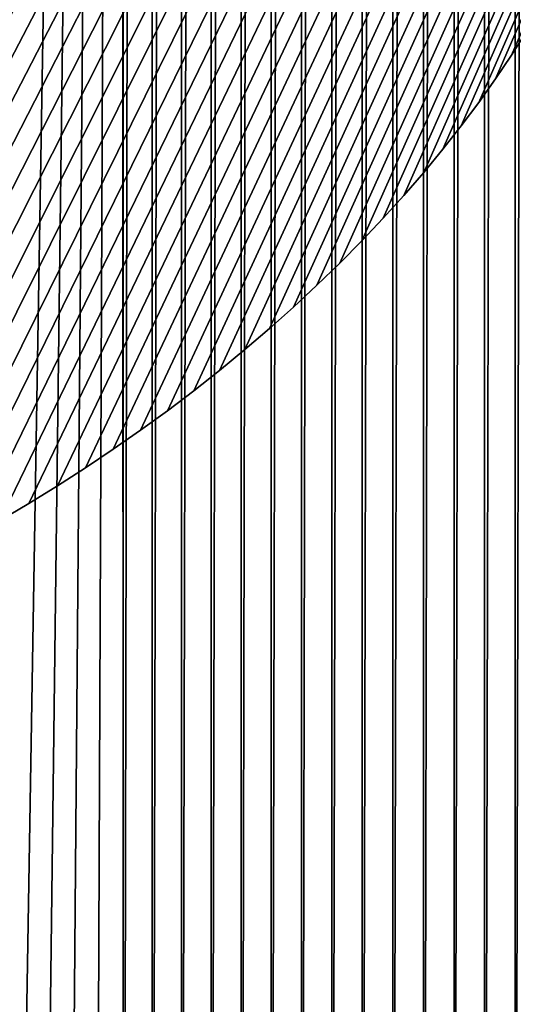
# Model space of a CAD drawing. Extents: x 2236 to 3397, y 274 to 625.
# Drawn here: x 2473 to 2484, y 322 to 343 of the extents above; entities that cross this region are included whole.
import ezdxf

# ---------------------------------------------------------------- set-up
doc = ezdxf.new("R2010")
doc.units = 0
doc.header["$LTSCALE"] = 25.4
doc.layers.get('0').update_dxf_attribs({"linetype": 'CONTINUOUS'})

# ---------------------------------------------------------------- blocks, each defined once
blk = doc.blocks.new('GROUP_26')
at = {"color": 0}
mesh = blk.add_polyface(dxfattribs=at)
corners = [(240, 154.724, 15), (240.014, 0.128, 15), (240.014, 294.32, 15), (240.617, 294.248, 15), (240.617, 0.2, 15), (241.225, 294.16, 15), (241.225, 0.288, 15), (241.839, 294.057, 15), (241.839, 0.392, 15), (242.457, 293.938, 15), (242.457, 0.511, 15), (243.08, 293.803, 15), (243.08, 0.646, 15), (243.707, 293.653, 15), (243.707, 0.796, 15), (244.336, 293.487, 15), (244.336, 0.961, 15), (244.967, 293.307, 15), (244.967, 1.142, 15), (245.6, 293.112, 15), (245.6, 1.337, 15), (246.233, 292.902, 15), (246.233, 1.547, 15), (246.867, 292.677, 15), (246.867, 1.771, 15), (247.5, 292.439, 15), (247.5, 2.01, 15), (248.132, 292.187, 15), (248.132, 2.262, 15), (248.762, 291.921, 15), (248.762, 2.528, 15), (249.389, 291.641, 15), (249.389, 2.807, 15), (250.013, 291.349, 15), (250.013, 3.1, 15), (250.633, 291.044, 15), (250.633, 3.405, 15), (251.249, 290.726, 15), (251.249, 3.722, 15), (251.859, 290.397, 15), (251.859, 4.052, 15), (252.463, 290.055, 15), (252.463, 4.393, 15), (253.061, 289.703, 15), (253.061, 4.746, 15), (253.652, 289.339, 15), (253.652, 5.11, 15), (254.235, 288.965, 15), (254.235, 5.484, 15), (254.809, 288.58, 15), (254.809, 5.869, 15), (255.374, 288.186, 15), (255.374, 6.263, 15), (255.93, 287.782, 15), (255.93, 6.666, 15), (256.475, 287.37, 15), (256.475, 7.079, 15), (257.01, 286.949, 15), (257.01, 7.5, 15), (257.533, 286.52, 15), (257.533, 7.929, 15), (258.044, 286.083, 15), (177.5, 217.224, 15), (177.5, 154.724, 15), (237.679, 294.449, 15), (238.251, 294.441, 15), (238.831, 294.417, 15), (239.419, 294.376, 15), (162.5, 217.224, 15)]
mesh.append_faces([[corners[k] for k in face] for face in [(0, 62, 63)]], dxfattribs={"vtx0": -1, "color": 0})
mesh.append_faces([[corners[k] for k in face] for face in [(2, 1, 3), (3, 4, 5), (5, 6, 7), (7, 8, 9), (9, 10, 11), (11, 12, 13), (13, 14, 15), (15, 16, 17), (17, 18, 19), (19, 20, 21), (21, 22, 23), (23, 24, 25), (25, 26, 27), (27, 28, 29), (29, 30, 31), (31, 32, 33), (33, 34, 35), (35, 36, 37), (37, 38, 39), (39, 40, 41), (41, 42, 43), (43, 44, 45), (45, 46, 47), (47, 48, 49), (49, 50, 51), (51, 52, 53), (53, 54, 55), (55, 56, 57), (57, 58, 59), (59, 60, 61), (64, 0, 65), (65, 0, 66), (66, 0, 67), (67, 0, 2)]], dxfattribs={"vtx0": -1, "vtx1": -1, "color": 0})
mesh.append_faces([[corners[k] for k in face] for face in [(0, 1, 2), (62, 0, 64)]], dxfattribs={"vtx0": -1, "vtx1": -1, "vtx2": -1, "color": 0})
mesh.append_faces([[corners[k] for k in face] for face in [(64, 68, 62)]], dxfattribs={"vtx0": -1, "vtx2": -1, "color": 0})
mesh = blk.add_polyface(dxfattribs=at)
corners = [(162.5, 217.224), (237.679, 294.449), (177.5, 217.224), (177.5, 154.724), (240, 154.724), (238.251, 294.441), (238.831, 294.417), (239.419, 294.376), (240.014, 294.32), (240, 139.724), (240.014, 0.128), (240.617, 294.248), (240.617, 0.2), (241.225, 294.16), (241.225, 0.288), (241.839, 294.057), (241.839, 0.392), (242.457, 293.938), (242.457, 0.511), (243.08, 293.803), (243.08, 0.646), (243.707, 293.653), (243.707, 0.796), (244.336, 293.487), (244.336, 0.961), (244.967, 293.307), (244.967, 1.142), (245.6, 293.112), (245.6, 1.337), (246.233, 292.902), (246.233, 1.547), (246.867, 292.677), (246.867, 1.771), (247.5, 292.439), (247.5, 2.01), (248.132, 292.187), (248.132, 2.262), (248.762, 291.921), (248.762, 2.528), (249.389, 291.641), (249.389, 2.807), (250.013, 291.349), (250.013, 3.1), (250.633, 291.044), (250.633, 3.405), (251.249, 290.726), (251.249, 3.722), (251.859, 290.397), (251.859, 4.052), (252.463, 290.055), (252.463, 4.393), (253.061, 289.703), (253.061, 4.746), (253.652, 289.339), (253.652, 5.11), (254.235, 288.965), (254.235, 5.484), (254.809, 288.58), (254.809, 5.869), (255.374, 288.186), (255.374, 6.263), (255.93, 287.782), (255.93, 6.666), (256.475, 287.37), (256.475, 7.079), (257.01, 286.949), (257.01, 7.5), (257.533, 286.52), (257.533, 7.929), (258.044, 286.083)]
mesh.append_faces([[corners[k] for k in face] for face in [(0, 1, 2), (2, 1, 3), (3, 1, 4), (4, 8, 9)]], dxfattribs={"vtx0": -1, "vtx1": -1, "color": 0})
mesh.append_faces([[corners[k] for k in face] for face in [(4, 1, 5), (4, 5, 6), (4, 6, 7), (4, 7, 8), (10, 8, 11), (12, 11, 13), (14, 13, 15), (16, 15, 17), (18, 17, 19), (20, 19, 21), (22, 21, 23), (24, 23, 25), (26, 25, 27), (28, 27, 29), (30, 29, 31), (32, 31, 33), (34, 33, 35), (36, 35, 37), (38, 37, 39), (40, 39, 41), (42, 41, 43), (44, 43, 45), (46, 45, 47), (48, 47, 49), (50, 49, 51), (52, 51, 53), (54, 53, 55), (56, 55, 57), (58, 57, 59), (60, 59, 61), (62, 61, 63), (64, 63, 65), (66, 65, 67), (68, 67, 69)]], dxfattribs={"vtx0": -1, "vtx2": -1, "color": 0})
mesh = blk.add_polyface(dxfattribs=at)
corners = [(237.679, 0), (162.5, 77.224), (177.5, 77.224), (177.5, 139.724), (240, 139.724), (238.251, 0.008), (238.831, 0.032), (239.419, 0.072), (240.014, 0.128), (240.014, 294.32), (240.617, 294.248), (240.617, 0.2), (241.225, 294.16), (241.225, 0.288), (241.839, 294.057), (241.839, 0.392), (242.457, 293.938), (242.457, 0.511), (243.08, 293.803), (243.08, 0.646), (243.707, 293.653), (243.707, 0.796), (244.336, 293.487), (244.336, 0.961), (244.967, 293.307), (244.967, 1.142), (245.6, 293.112), (245.6, 1.337), (246.233, 292.902), (246.233, 1.547), (246.867, 292.677), (246.867, 1.771), (247.5, 292.439), (247.5, 2.01), (248.132, 292.187), (248.132, 2.262), (248.762, 291.921), (248.762, 2.528), (249.389, 291.641), (249.389, 2.807), (250.013, 291.349), (250.013, 3.1), (250.633, 291.044), (250.633, 3.405), (251.249, 290.726), (251.249, 3.722), (251.859, 290.397), (251.859, 4.052), (252.463, 290.055), (252.463, 4.393), (253.061, 289.703), (253.061, 4.746), (253.652, 289.339), (253.652, 5.11), (254.235, 288.965), (254.235, 5.484), (254.809, 288.58), (254.809, 5.869), (255.374, 288.186), (255.374, 6.263), (255.93, 287.782), (255.93, 6.666), (256.475, 287.37), (256.475, 7.079), (257.01, 286.949), (257.01, 7.5), (257.533, 286.52), (257.533, 7.929), (258.044, 286.083), (258.044, 8.366)]
mesh.append_faces([[corners[k] for k in face] for face in [(0, 4, 5), (5, 4, 6), (6, 4, 7), (7, 4, 8), (8, 10, 11), (11, 12, 13), (13, 14, 15), (15, 16, 17), (17, 18, 19), (19, 20, 21), (21, 22, 23), (23, 24, 25), (25, 26, 27), (27, 28, 29), (29, 30, 31), (31, 32, 33), (33, 34, 35), (35, 36, 37), (37, 38, 39), (39, 40, 41), (41, 42, 43), (43, 44, 45), (45, 46, 47), (47, 48, 49), (49, 50, 51), (51, 52, 53), (53, 54, 55), (55, 56, 57), (57, 58, 59), (59, 60, 61), (61, 62, 63), (63, 64, 65), (65, 66, 67), (67, 68, 69)]], dxfattribs={"vtx0": -1, "vtx1": -1, "color": 0})
mesh.append_faces([[corners[k] for k in face] for face in [(8, 4, 9)]], dxfattribs={"vtx0": -1, "vtx1": -1, "vtx2": -1, "color": 0})
mesh.append_faces([[corners[k] for k in face] for face in [(0, 1, 2), (0, 2, 3), (0, 3, 4)]], dxfattribs={"vtx0": -1, "vtx2": -1, "color": 0})
mesh = blk.add_polyface(dxfattribs=at)
corners = [(162.5, 77.224, 15), (237.679, 0, 15), (177.5, 77.224, 15), (177.5, 139.724, 15), (240, 139.724, 15), (238.251, 0.008, 15), (238.831, 0.032, 15), (239.419, 0.072, 15), (240.014, 0.128, 15), (240, 154.724, 15), (240.617, 294.248, 15), (240.617, 0.2, 15), (241.225, 294.16, 15), (241.225, 0.288, 15), (241.839, 294.057, 15), (241.839, 0.392, 15), (242.457, 293.938, 15), (242.457, 0.511, 15), (243.08, 293.803, 15), (243.08, 0.646, 15), (243.707, 293.653, 15), (243.707, 0.796, 15), (244.336, 293.487, 15), (244.336, 0.961, 15), (244.967, 293.307, 15), (244.967, 1.142, 15), (245.6, 293.112, 15), (245.6, 1.337, 15), (246.233, 292.902, 15), (246.233, 1.547, 15), (246.867, 292.677, 15), (246.867, 1.771, 15), (247.5, 292.439, 15), (247.5, 2.01, 15), (248.132, 292.187, 15), (248.132, 2.262, 15), (248.762, 291.921, 15), (248.762, 2.528, 15), (249.389, 291.641, 15), (249.389, 2.807, 15), (250.013, 291.349, 15), (250.013, 3.1, 15), (250.633, 291.044, 15), (250.633, 3.405, 15), (251.249, 290.726, 15), (251.249, 3.722, 15), (251.859, 290.397, 15), (251.859, 4.052, 15), (252.463, 290.055, 15), (252.463, 4.393, 15), (253.061, 289.703, 15), (253.061, 4.746, 15), (253.652, 289.339, 15), (253.652, 5.11, 15), (254.235, 288.965, 15), (254.235, 5.484, 15), (254.809, 288.58, 15), (254.809, 5.869, 15), (255.374, 288.186, 15), (255.374, 6.263, 15), (255.93, 287.782, 15), (255.93, 6.666, 15), (256.475, 287.37, 15), (256.475, 7.079, 15), (257.01, 286.949, 15), (257.01, 7.5, 15), (257.533, 286.52, 15), (257.533, 7.929, 15), (258.044, 286.083, 15), (258.044, 8.366, 15)]
mesh.append_faces([[corners[k] for k in face] for face in [(0, 1, 2), (2, 1, 3), (3, 1, 4), (4, 8, 9)]], dxfattribs={"vtx0": -1, "vtx1": -1, "color": 0})
mesh.append_faces([[corners[k] for k in face] for face in [(4, 1, 5), (4, 5, 6), (4, 6, 7), (4, 7, 8), (10, 8, 11), (12, 11, 13), (14, 13, 15), (16, 15, 17), (18, 17, 19), (20, 19, 21), (22, 21, 23), (24, 23, 25), (26, 25, 27), (28, 27, 29), (30, 29, 31), (32, 31, 33), (34, 33, 35), (36, 35, 37), (38, 37, 39), (40, 39, 41), (42, 41, 43), (44, 43, 45), (46, 45, 47), (48, 47, 49), (50, 49, 51), (52, 51, 53), (54, 53, 55), (56, 55, 57), (58, 57, 59), (60, 59, 61), (62, 61, 63), (64, 63, 65), (66, 65, 67), (68, 67, 69)]], dxfattribs={"vtx0": -1, "vtx2": -1, "color": 0})
blk = doc.blocks.new('GROUP_25')
at = {"color": 0}
for p, q in [((226.832, 27.304, 15), (226.549, 26.787, 15)), ((226.549, 26.787), (226.832, 27.304)), ((226.549, 26.787), (226.832, 27.304)), ((226.832, 27.304, 15), (226.549, 26.787, 15)), ((226.832, 27.304, 15), (226.832, 27.304)), ((226.832, 27.304, 15), (226.832, 27.304)), ((226.549, 26.787, 15), (226.248, 26.27, 15)), ((226.248, 26.27), (226.549, 26.787)), ((226.248, 26.27), (226.549, 26.787)), ((226.549, 26.787, 15), (226.248, 26.27, 15)), ((226.549, 26.787, 15), (226.549, 26.787)), ((226.549, 26.787, 15), (226.549, 26.787)), ((226.248, 26.27, 15), (225.929, 25.754, 15)), ((225.929, 25.754), (226.248, 26.27)), ((225.929, 25.754), (226.248, 26.27)), ((226.248, 26.27, 15), (225.929, 25.754, 15)), ((226.248, 26.27, 15), (226.248, 26.27)), ((226.248, 26.27, 15), (226.248, 26.27)), ((225.929, 25.754, 15), (225.594, 25.239, 15)), ((225.594, 25.239), (225.929, 25.754)), ((225.594, 25.239), (225.929, 25.754)), ((225.929, 25.754, 15), (225.594, 25.239, 15)), ((225.929, 25.754, 15), (225.929, 25.754)), ((225.929, 25.754, 15), (225.929, 25.754)), ((225.594, 25.239, 15), (225.242, 24.725, 15)), ((225.242, 24.725), (225.594, 25.239)), ((225.242, 24.725), (225.594, 25.239)), ((225.594, 25.239, 15), (225.242, 24.725, 15)), ((225.594, 25.239, 15), (225.594, 25.239)), ((225.594, 25.239, 15), (225.594, 25.239)), ((225.242, 24.725, 15), (224.874, 24.214, 15)), ((224.874, 24.214), (225.242, 24.725)), ((224.874, 24.214), (225.242, 24.725)), ((225.242, 24.725, 15), (224.874, 24.214, 15)), ((225.242, 24.725, 15), (225.242, 24.725)), ((225.242, 24.725, 15), (225.242, 24.725)), ((224.874, 24.214, 15), (224.491, 23.705, 15)), ((224.491, 23.705), (224.874, 24.214)), ((224.491, 23.705), (224.874, 24.214)), ((224.874, 24.214, 15), (224.491, 23.705, 15)), ((224.874, 24.214, 15), (224.874, 24.214)), ((224.874, 24.214, 15), (224.874, 24.214)), ((224.491, 23.705, 15), (224.091, 23.2, 15)), ((224.091, 23.2), (224.491, 23.705)), ((224.091, 23.2), (224.491, 23.705)), ((224.491, 23.705, 15), (224.091, 23.2, 15)), ((224.491, 23.705, 15), (224.491, 23.705)), ((224.491, 23.705, 15), (224.491, 23.705)), ((224.091, 23.2, 15), (223.677, 22.698, 15)), ((223.677, 22.698), (224.091, 23.2)), ((223.677, 22.698), (224.091, 23.2)), ((224.091, 23.2, 15), (223.677, 22.698, 15)), ((224.091, 23.2, 15), (224.091, 23.2)), ((224.091, 23.2, 15), (224.091, 23.2)), ((223.677, 22.698, 15), (223.248, 22.201, 15)), ((223.248, 22.201), (223.677, 22.698)), ((223.248, 22.201), (223.677, 22.698)), ((223.677, 22.698, 15), (223.248, 22.201, 15)), ((223.677, 22.698, 15), (223.677, 22.698)), ((223.677, 22.698, 15), (223.677, 22.698)), ((223.248, 22.201, 15), (222.805, 21.709, 15)), ((222.805, 21.709), (223.248, 22.201)), ((222.805, 21.709), (223.248, 22.201)), ((223.248, 22.201, 15), (222.805, 21.709, 15)), ((223.248, 22.201, 15), (223.248, 22.201)), ((223.248, 22.201, 15), (223.248, 22.201)), ((222.805, 21.709, 15), (222.349, 21.222, 15)), ((222.349, 21.222), (222.805, 21.709)), ((222.349, 21.222), (222.805, 21.709)), ((222.805, 21.709, 15), (222.349, 21.222, 15)), ((222.805, 21.709, 15), (222.805, 21.709)), ((222.805, 21.709, 15), (222.805, 21.709)), ((222.349, 21.222, 15), (221.879, 20.741, 15)), ((221.879, 20.741), (222.349, 21.222)), ((221.879, 20.741), (222.349, 21.222)), ((222.349, 21.222, 15), (221.879, 20.741, 15)), ((222.349, 21.222, 15), (222.349, 21.222)), ((222.349, 21.222, 15), (222.349, 21.222)), ((221.879, 20.741, 15), (221.397, 20.267, 15)), ((221.397, 20.267), (221.879, 20.741)), ((221.397, 20.267), (221.879, 20.741)), ((221.879, 20.741, 15), (221.397, 20.267, 15)), ((221.879, 20.741, 15), (221.879, 20.741)), ((221.879, 20.741, 15), (221.879, 20.741)), ((221.397, 20.267, 15), (220.903, 19.799, 15)), ((220.903, 19.799), (221.397, 20.267)), ((220.903, 19.799), (221.397, 20.267)), ((221.397, 20.267, 15), (220.903, 19.799, 15)), ((221.397, 20.267, 15), (221.397, 20.267)), ((221.397, 20.267, 15), (221.397, 20.267)), ((220.903, 19.799, 15), (220.397, 19.339, 15)), ((220.397, 19.339), (220.903, 19.799)), ((220.397, 19.339), (220.903, 19.799)), ((220.903, 19.799, 15), (220.397, 19.339, 15)), ((220.903, 19.799, 15), (220.903, 19.799)), ((220.903, 19.799, 15), (220.903, 19.799)), ((220.397, 19.339, 15), (219.88, 18.887, 15)), ((219.88, 18.887), (220.397, 19.339)), ((219.88, 18.887), (220.397, 19.339)), ((220.397, 19.339, 15), (219.88, 18.887, 15)), ((220.397, 19.339, 15), (220.397, 19.339)), ((220.397, 19.339, 15), (220.397, 19.339)), ((219.88, 18.887, 15), (219.352, 18.443, 15)), ((219.352, 18.443), (219.88, 18.887)), ((219.352, 18.443), (219.88, 18.887)), ((219.88, 18.887, 15), (219.352, 18.443, 15)), ((219.88, 18.887, 15), (219.88, 18.887)), ((219.88, 18.887, 15), (219.88, 18.887)), ((219.352, 18.443, 15), (218.815, 18.009, 15)), ((218.815, 18.009), (219.352, 18.443)), ((218.815, 18.009), (219.352, 18.443)), ((219.352, 18.443, 15), (218.815, 18.009, 15)), ((219.352, 18.443, 15), (219.352, 18.443)), ((219.352, 18.443, 15), (219.352, 18.443)), ((218.815, 18.009, 15), (218.268, 17.583, 15)), ((218.268, 17.583), (218.815, 18.009)), ((218.268, 17.583), (218.815, 18.009)), ((218.815, 18.009, 15), (218.268, 17.583, 15)), ((218.815, 18.009, 15), (218.815, 18.009)), ((218.815, 18.009, 15), (218.815, 18.009)), ((218.268, 17.583, 15), (217.713, 17.168, 15)), ((217.713, 17.168), (218.268, 17.583)), ((217.713, 17.168), (218.268, 17.583)), ((218.268, 17.583, 15), (217.713, 17.168, 15)), ((218.268, 17.583, 15), (218.268, 17.583)), ((218.268, 17.583, 15), (218.268, 17.583)), ((217.713, 17.168, 15), (217.149, 16.763, 15)), ((217.149, 16.763), (217.713, 17.168)), ((217.149, 16.763), (217.713, 17.168)), ((217.713, 17.168, 15), (217.149, 16.763, 15)), ((217.713, 17.168, 15), (217.713, 17.168)), ((217.713, 17.168, 15), (217.713, 17.168))]:
    blk.add_line(p, q, dxfattribs=at)
mesh = blk.add_polyface(dxfattribs=at)
corners = [(209.821, 125.897), (268.884, 153.833), (209.976, 12.849), (210.589, 13.1), (211.201, 13.367), (211.812, 13.647), (212.421, 13.942), (213.027, 14.25), (213.631, 14.571), (214.23, 14.906), (214.825, 15.254), (215.416, 15.613), (216, 15.985), (216.578, 16.368), (217.149, 16.763), (217.713, 17.168), (218.268, 17.583), (218.815, 18.009), (219.352, 18.443), (219.88, 18.887), (220.397, 19.339), (220.903, 19.799), (221.397, 20.267), (221.879, 20.741), (222.349, 21.222), (153.208, 58.019), (147.576, 120.265), (202.821, 11.055), (203.39, 11.115), (203.965, 11.191), (204.547, 11.284), (205.135, 11.393), (205.728, 11.519), (206.326, 11.662), (206.928, 11.82), (207.534, 11.995), (208.142, 12.185), (208.752, 12.391), (209.364, 12.612), (138.269, 56.667)]
mesh.append_faces([[corners[k] for k in face] for face in [(0, 25, 26)]], dxfattribs={"vtx0": -1, "color": 0})
mesh.append_faces([[corners[k] for k in face] for face in [(2, 1, 3), (3, 1, 4), (4, 1, 5), (5, 1, 6), (6, 1, 7), (7, 1, 8), (8, 1, 9), (9, 1, 10), (10, 1, 11), (11, 1, 12), (12, 1, 13), (13, 1, 14), (14, 1, 15), (15, 1, 16), (16, 1, 17), (17, 1, 18), (18, 1, 19), (19, 1, 20), (20, 1, 21), (21, 1, 22), (22, 1, 23), (23, 1, 24), (27, 0, 28), (28, 0, 29), (29, 0, 30), (30, 0, 31), (31, 0, 32), (32, 0, 33), (33, 0, 34), (34, 0, 35), (35, 0, 36), (36, 0, 37), (37, 0, 38), (38, 0, 2)]], dxfattribs={"vtx0": -1, "vtx1": -1, "color": 0})
mesh.append_faces([[corners[k] for k in face] for face in [(0, 1, 2), (25, 0, 27)]], dxfattribs={"vtx0": -1, "vtx1": -1, "vtx2": -1, "color": 0})
mesh.append_faces([[corners[k] for k in face] for face in [(27, 39, 25)]], dxfattribs={"vtx0": -1, "vtx2": -1, "color": 0})
mesh = blk.add_polyface(dxfattribs=at)
corners = [(138.269, 56.667, 15), (202.821, 11.055, 15), (153.208, 58.019, 15), (209.821, 125.897, 15), (147.576, 120.265, 15), (203.39, 11.115, 15), (203.965, 11.191, 15), (204.547, 11.284, 15), (205.135, 11.393, 15), (205.728, 11.519, 15), (206.326, 11.662, 15), (206.928, 11.82, 15), (207.534, 11.995, 15), (208.142, 12.185, 15), (208.752, 12.391, 15), (209.364, 12.612, 15), (209.976, 12.849, 15), (268.884, 153.833, 15), (210.589, 13.1, 15), (211.201, 13.367, 15), (211.812, 13.647, 15), (212.421, 13.942, 15), (213.027, 14.25, 15), (213.631, 14.571, 15), (214.23, 14.906, 15), (214.825, 15.254, 15), (215.416, 15.613, 15), (216, 15.985, 15), (216.578, 16.368, 15), (217.149, 16.763, 15), (217.713, 17.168, 15), (218.268, 17.583, 15), (218.815, 18.009, 15), (219.352, 18.443, 15), (219.88, 18.887, 15), (220.397, 19.339, 15), (220.903, 19.799, 15), (221.397, 20.267, 15), (221.879, 20.741, 15), (222.349, 21.222, 15)]
mesh.append_faces([[corners[k] for k in face] for face in [(2, 3, 4)]], dxfattribs={"vtx0": -1, "color": 0})
mesh.append_faces([[corners[k] for k in face] for face in [(0, 1, 2)]], dxfattribs={"vtx0": -1, "vtx1": -1, "color": 0})
mesh.append_faces([[corners[k] for k in face] for face in [(3, 2, 1), (17, 3, 16)]], dxfattribs={"vtx0": -1, "vtx1": -1, "vtx2": -1, "color": 0})
mesh.append_faces([[corners[k] for k in face] for face in [(3, 1, 5), (3, 5, 6), (3, 6, 7), (3, 7, 8), (3, 8, 9), (3, 9, 10), (3, 10, 11), (3, 11, 12), (3, 12, 13), (3, 13, 14), (3, 14, 15), (3, 15, 16), (17, 16, 18), (17, 18, 19), (17, 19, 20), (17, 20, 21), (17, 21, 22), (17, 22, 23), (17, 23, 24), (17, 24, 25), (17, 25, 26), (17, 26, 27), (17, 27, 28), (17, 28, 29), (17, 29, 30), (17, 30, 31), (17, 31, 32), (17, 32, 33), (17, 33, 34), (17, 34, 35), (17, 35, 36), (17, 36, 37), (17, 37, 38), (17, 38, 39)]], dxfattribs={"vtx0": -1, "vtx2": -1, "color": 0})
mesh = blk.add_polyface(dxfattribs=at)
corners = [(222.349, 21.222), (268.884, 153.833), (222.805, 21.709), (223.248, 22.201), (223.677, 22.698), (224.091, 23.2), (224.491, 23.705), (224.874, 24.214), (225.242, 24.725), (225.594, 25.239), (225.929, 25.754), (226.248, 26.27), (226.549, 26.787), (226.832, 27.304), (227.097, 27.82), (227.345, 28.335), (271.587, 123.955), (271.705, 148.447), (271.82, 124.477), (271.932, 147.838), (272.042, 125.013), (272.148, 147.218), (272.252, 125.564), (272.353, 146.588), (272.452, 126.128), (272.547, 145.949), (272.639, 126.705), (272.728, 145.302), (272.815, 127.294), (272.898, 144.647), (272.978, 127.894), (273.056, 143.986), (273.13, 128.506), (273.201, 143.317), (273.269, 129.128), (273.334, 142.644), (273.396, 129.759), (273.455, 141.965), (273.51, 130.399), (273.562, 141.283), (273.611, 131.048), (273.657, 140.596), (273.7, 131.704), (273.739, 139.908), (273.776, 132.367), (273.808, 139.217), (273.838, 133.037), (273.864, 138.525), (273.888, 133.711), (273.907, 137.833), (273.924, 134.391), (273.937, 137.141), (273.947, 135.074), (273.954, 136.45), (273.957, 135.761)]
mesh.append_faces([[corners[k] for k in face] for face in [(52, 53, 54)]], dxfattribs={"vtx0": -1, "color": 0})
mesh.append_faces([[corners[k] for k in face] for face in [(0, 1, 2), (2, 1, 3), (3, 1, 4), (4, 1, 5), (5, 1, 6), (6, 1, 7), (7, 1, 8), (8, 1, 9), (9, 1, 10), (10, 1, 11), (11, 1, 12), (12, 1, 13), (13, 1, 14), (14, 1, 15), (15, 1, 16), (16, 17, 18), (18, 19, 20), (20, 21, 22), (22, 23, 24), (24, 25, 26), (26, 27, 28), (28, 29, 30), (30, 31, 32), (32, 33, 34), (34, 35, 36), (36, 37, 38), (38, 39, 40), (40, 41, 42), (42, 43, 44), (44, 45, 46), (46, 47, 48), (48, 49, 50), (50, 51, 52)]], dxfattribs={"vtx0": -1, "vtx1": -1, "color": 0})
mesh.append_faces([[corners[k] for k in face] for face in [(46, 45, 47), (48, 47, 49), (50, 49, 51), (52, 51, 53)]], dxfattribs={"vtx0": -1, "vtx2": -1, "color": 0})
mesh = blk.add_polyface(dxfattribs=at)
corners = [(268.884, 153.833, 15), (222.349, 21.222, 15), (222.805, 21.709, 15), (223.248, 22.201, 15), (223.677, 22.698, 15), (224.091, 23.2, 15), (224.491, 23.705, 15), (224.874, 24.214, 15), (225.242, 24.725, 15), (225.594, 25.239, 15), (225.929, 25.754, 15), (226.248, 26.27, 15), (226.549, 26.787, 15), (226.832, 27.304, 15), (227.097, 27.82, 15), (227.345, 28.335, 15), (271.587, 123.955, 15), (271.705, 148.447, 15), (271.82, 124.477, 15), (271.932, 147.838, 15), (272.042, 125.013, 15), (272.148, 147.218, 15), (272.252, 125.564, 15), (272.353, 146.588, 15), (272.452, 126.128, 15), (272.547, 145.949, 15), (272.639, 126.705, 15), (272.728, 145.302, 15), (272.815, 127.294, 15), (272.898, 144.647, 15), (272.978, 127.894, 15), (273.056, 143.986, 15), (273.13, 128.506, 15), (273.201, 143.317, 15), (273.269, 129.128, 15), (273.334, 142.644, 15), (273.396, 129.759, 15), (273.455, 141.965, 15), (273.51, 130.399, 15), (273.562, 141.283, 15), (273.611, 131.048, 15), (273.657, 140.596, 15), (273.7, 131.704, 15), (273.739, 139.908, 15), (273.776, 132.367, 15), (273.808, 139.217, 15), (273.838, 133.037, 15), (273.864, 138.525, 15), (273.888, 133.711, 15), (273.907, 137.833, 15), (273.924, 134.391, 15), (273.937, 137.141, 15), (273.947, 135.074, 15), (273.954, 136.45, 15), (273.957, 135.761, 15)]
mesh.append_faces([[corners[k] for k in face] for face in [(53, 52, 54)]], dxfattribs={"vtx0": -1, "color": 0})
mesh.append_faces([[corners[k] for k in face] for face in [(45, 46, 47), (47, 48, 49), (49, 50, 51), (51, 52, 53)]], dxfattribs={"vtx0": -1, "vtx1": -1, "color": 0})
mesh.append_faces([[corners[k] for k in face] for face in [(0, 1, 2), (0, 2, 3), (0, 3, 4), (0, 4, 5), (0, 5, 6), (0, 6, 7), (0, 7, 8), (0, 8, 9), (0, 9, 10), (0, 10, 11), (0, 11, 12), (0, 12, 13), (0, 13, 14), (0, 14, 15), (0, 15, 16), (17, 16, 18), (19, 18, 20), (21, 20, 22), (23, 22, 24), (25, 24, 26), (27, 26, 28), (29, 28, 30), (31, 30, 32), (33, 32, 34), (35, 34, 36), (37, 36, 38), (39, 38, 40), (41, 40, 42), (43, 42, 44), (45, 44, 46), (47, 46, 48), (49, 48, 50), (51, 50, 52)]], dxfattribs={"vtx0": -1, "vtx2": -1, "color": 0})
mesh = blk.add_polyface(dxfattribs=at)
corners = [(227.097, 27.82), (226.832, 27.304, 15), (226.832, 27.304), (227.097, 27.82, 15)]
mesh.append_faces([[corners[k] for k in face] for face in [(0, 1, 2), (1, 0, 3)]], dxfattribs={"vtx0": -1, "color": 0})
mesh = blk.add_polyface(dxfattribs=at)
corners = [(226.832, 27.304), (226.549, 26.787, 15), (226.549, 26.787), (226.832, 27.304, 15)]
mesh.append_faces([[corners[k] for k in face] for face in [(0, 1, 2), (1, 0, 3)]], dxfattribs={"vtx0": -1, "color": 0})
mesh = blk.add_polyface(dxfattribs=at)
corners = [(226.549, 26.787), (226.248, 26.27, 15), (226.248, 26.27), (226.549, 26.787, 15)]
mesh.append_faces([[corners[k] for k in face] for face in [(0, 1, 2), (1, 0, 3)]], dxfattribs={"vtx0": -1, "color": 0})
mesh = blk.add_polyface(dxfattribs=at)
corners = [(226.248, 26.27), (225.929, 25.754, 15), (225.929, 25.754), (226.248, 26.27, 15)]
mesh.append_faces([[corners[k] for k in face] for face in [(0, 1, 2), (1, 0, 3)]], dxfattribs={"vtx0": -1, "color": 0})
mesh = blk.add_polyface(dxfattribs=at)
corners = [(225.929, 25.754), (225.594, 25.239, 15), (225.594, 25.239), (225.929, 25.754, 15)]
mesh.append_faces([[corners[k] for k in face] for face in [(0, 1, 2), (1, 0, 3)]], dxfattribs={"vtx0": -1, "color": 0})
mesh = blk.add_polyface(dxfattribs=at)
corners = [(225.594, 25.239), (225.242, 24.725, 15), (225.242, 24.725), (225.594, 25.239, 15)]
mesh.append_faces([[corners[k] for k in face] for face in [(0, 1, 2), (1, 0, 3)]], dxfattribs={"vtx0": -1, "color": 0})
mesh = blk.add_polyface(dxfattribs=at)
corners = [(225.242, 24.725), (224.874, 24.214, 15), (224.874, 24.214), (225.242, 24.725, 15)]
mesh.append_faces([[corners[k] for k in face] for face in [(0, 1, 2), (1, 0, 3)]], dxfattribs={"vtx0": -1, "color": 0})
mesh = blk.add_polyface(dxfattribs=at)
corners = [(224.874, 24.214), (224.491, 23.705, 15), (224.491, 23.705), (224.874, 24.214, 15)]
mesh.append_faces([[corners[k] for k in face] for face in [(0, 1, 2), (1, 0, 3)]], dxfattribs={"vtx0": -1, "color": 0})
mesh = blk.add_polyface(dxfattribs=at)
corners = [(224.491, 23.705), (224.091, 23.2, 15), (224.091, 23.2), (224.491, 23.705, 15)]
mesh.append_faces([[corners[k] for k in face] for face in [(0, 1, 2), (1, 0, 3)]], dxfattribs={"vtx0": -1, "color": 0})
mesh = blk.add_polyface(dxfattribs=at)
corners = [(224.091, 23.2), (223.677, 22.698, 15), (223.677, 22.698), (224.091, 23.2, 15)]
mesh.append_faces([[corners[k] for k in face] for face in [(0, 1, 2), (1, 0, 3)]], dxfattribs={"vtx0": -1, "color": 0})
mesh = blk.add_polyface(dxfattribs=at)
corners = [(223.677, 22.698), (223.248, 22.201, 15), (223.248, 22.201), (223.677, 22.698, 15)]
mesh.append_faces([[corners[k] for k in face] for face in [(0, 1, 2), (1, 0, 3)]], dxfattribs={"vtx0": -1, "color": 0})
mesh = blk.add_polyface(dxfattribs=at)
corners = [(223.248, 22.201), (222.805, 21.709, 15), (222.805, 21.709), (223.248, 22.201, 15)]
mesh.append_faces([[corners[k] for k in face] for face in [(0, 1, 2), (1, 0, 3)]], dxfattribs={"vtx0": -1, "color": 0})
mesh = blk.add_polyface(dxfattribs=at)
corners = [(222.805, 21.709), (222.349, 21.222, 15), (222.349, 21.222), (222.805, 21.709, 15)]
mesh.append_faces([[corners[k] for k in face] for face in [(0, 1, 2), (1, 0, 3)]], dxfattribs={"vtx0": -1, "color": 0})
mesh = blk.add_polyface(dxfattribs=at)
corners = [(222.349, 21.222), (221.879, 20.741, 15), (221.879, 20.741), (222.349, 21.222, 15)]
mesh.append_faces([[corners[k] for k in face] for face in [(0, 1, 2), (1, 0, 3)]], dxfattribs={"vtx0": -1, "color": 0})
mesh = blk.add_polyface(dxfattribs=at)
corners = [(221.879, 20.741, 15), (221.397, 20.267), (221.879, 20.741), (221.397, 20.267, 15)]
mesh.append_faces([[corners[k] for k in face] for face in [(0, 1, 2), (1, 0, 3)]], dxfattribs={"vtx0": -1, "color": 0})
mesh = blk.add_polyface(dxfattribs=at)
corners = [(221.397, 20.267, 15), (220.903, 19.799), (221.397, 20.267), (220.903, 19.799, 15)]
mesh.append_faces([[corners[k] for k in face] for face in [(0, 1, 2), (1, 0, 3)]], dxfattribs={"vtx0": -1, "color": 0})
mesh = blk.add_polyface(dxfattribs=at)
corners = [(220.903, 19.799, 15), (220.397, 19.339), (220.903, 19.799), (220.397, 19.339, 15)]
mesh.append_faces([[corners[k] for k in face] for face in [(0, 1, 2), (1, 0, 3)]], dxfattribs={"vtx0": -1, "color": 0})
mesh = blk.add_polyface(dxfattribs=at)
corners = [(220.397, 19.339, 15), (219.88, 18.887), (220.397, 19.339), (219.88, 18.887, 15)]
mesh.append_faces([[corners[k] for k in face] for face in [(0, 1, 2), (1, 0, 3)]], dxfattribs={"vtx0": -1, "color": 0})
mesh = blk.add_polyface(dxfattribs=at)
corners = [(219.88, 18.887, 15), (219.352, 18.443), (219.88, 18.887), (219.352, 18.443, 15)]
mesh.append_faces([[corners[k] for k in face] for face in [(0, 1, 2), (1, 0, 3)]], dxfattribs={"vtx0": -1, "color": 0})
mesh = blk.add_polyface(dxfattribs=at)
corners = [(219.352, 18.443, 15), (218.815, 18.009), (219.352, 18.443), (218.815, 18.009, 15)]
mesh.append_faces([[corners[k] for k in face] for face in [(0, 1, 2), (1, 0, 3)]], dxfattribs={"vtx0": -1, "color": 0})
mesh = blk.add_polyface(dxfattribs=at)
corners = [(218.815, 18.009, 15), (218.268, 17.583), (218.815, 18.009), (218.268, 17.583, 15)]
mesh.append_faces([[corners[k] for k in face] for face in [(0, 1, 2), (1, 0, 3)]], dxfattribs={"vtx0": -1, "color": 0})
mesh = blk.add_polyface(dxfattribs=at)
corners = [(218.268, 17.583, 15), (217.713, 17.168), (218.268, 17.583), (217.713, 17.168, 15)]
mesh.append_faces([[corners[k] for k in face] for face in [(0, 1, 2), (1, 0, 3)]], dxfattribs={"vtx0": -1, "color": 0})
mesh = blk.add_polyface(dxfattribs=at)
corners = [(217.713, 17.168, 15), (217.149, 16.763), (217.713, 17.168), (217.149, 16.763, 15)]
mesh.append_faces([[corners[k] for k in face] for face in [(0, 1, 2), (1, 0, 3)]], dxfattribs={"vtx0": -1, "color": 0})
blk = doc.blocks.new('GROUP_1')
at = {"color": 0}
blk.add_blockref('GROUP_26', (-5.073, 11.216, 470), dxfattribs=at)
at = {"color": 0, "rotation": 354.8298361738366}
blk.add_blockref('GROUP_25', (14.614, 44.464, 455), dxfattribs=at)

msp = doc.modelspace()

# ---------------------------------------------------------------- block references
at = {"color": 7}
msp.add_blockref('GROUP_1', (2240.54, 290.856, 0), dxfattribs=at)

doc.saveas('drawing.dxf')
